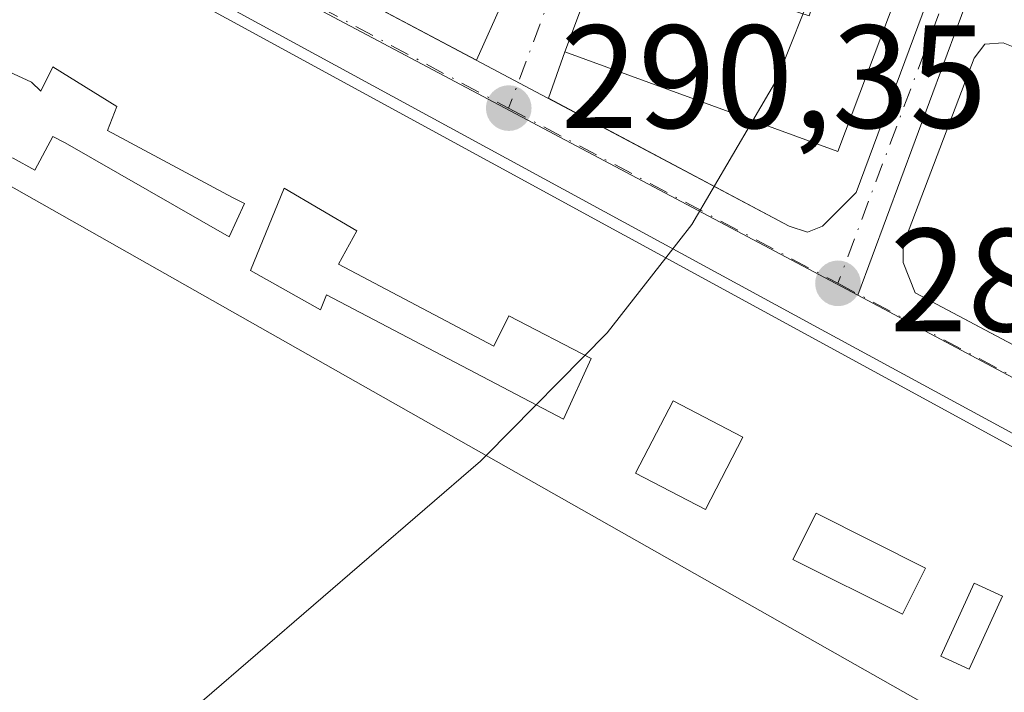
# Model space of a CAD drawing. Units: metres. Extents: x 612039 to 615528, y 4655299 to 4657667.
# Drawn here: x 615169 to 615236, y 4656664 to 4656710 of the extents above; entities that cross this region are included whole.
import ezdxf

# ---------------------------------------------------------------- set-up
doc = ezdxf.new("R2010")
doc.units = ezdxf.units.M
doc.header["$MEASUREMENT"] = 0
doc.linetypes.add('DGN Style 4', pattern=[2.6384748266838614, 1.318413404963828, -0.6592067024819142, 0.001648016756204785, -0.6592067024819142])
for name, color, linetype, lineweight in [('Comarca CxS', 21, 'Continuous', 0), ('Comunidad Autónoma CxS', 142, 'Continuous', 0), ('Curva de nivel normal', 30, 'Continuous', 0), ('Edificación Cxs', 1, 'Continuous', 13), ('Elemento construido', 1, 'Continuous', 0), ('Municipio CxS', 4, 'Continuous', 0), ('Núcleo urbano CxS', 7, 'Continuous', 0), ('Provincia CxS', 1, 'Continuous', 0), ('Punto de cota en terreno', 7, 'Continuous', 0), ('Rótulo de punto de cota en terreno', 7, 'Continuous', 0), ('Vegetación y arbolados urbanos CxS', 151, 'Continuous', 0), ('Vía urbana Cxs', 4, 'Continuous', 0), ('Vía urbana eje', 4, 'DGN Style 4', 0)]:
    doc.layers.add(name, color=color, linetype=linetype, lineweight=lineweight)
doc.styles.add('Style-Arial', font='txt')

# ---------------------------------------------------------------- blocks, each defined once
blk = doc.blocks.new('5PATER')
at = {"layer": 'Vegetación y arbolados urbanos CxS', "linetype": 'Continuous', "lineweight": 0}
h = blk.add_hatch(color=51, dxfattribs=at)
edge = h.paths.add_edge_path()
edge.add_ellipse((0, 0), major_axis=(-0.1095731443231308, -0.1110710700762829), ratio=0.9994222409660322, start_angle=0, end_angle=360)
blk = doc.blocks.new('*U33')
at = {"layer": 'Vía urbana Cxs', "color": 4, "linetype": 'Continuous', "lineweight": 0}
for points in [[(615255.6901000004, 4656648.9801, 289.993100000007), (615264.8502000002, 4656665.3301, 290.9682999999932), (615265.2697999999, 4656666.134299999, 290.4159999999974), (615261.8300999999, 4656667.970100001, 290.7991000000038), (615223.2001, 4656688.9301, 292.1126999999979), (615162.9700999996, 4656721.710100001, 291.8421999999992)], [(615249.1701999997, 4656822.2601, 295.4133000000002), (615206.1901000004, 4656707.640100001, 298.5427000000054), (615205.0577999996, 4656704.461100001, 293.3105000000069), (615221.5102000004, 4656695.7301, 290.9760999999999), (615222.7600999996, 4656695.3201, 290.8711999999941), (615223.7901, 4656695.7301, 290.8337999999931), (615226.0800999999, 4656698.020099999, 291.4450999999972), (615266.2045, 4656806.062799999, 297.1864999999962)], [(615337.4200999998, 4656654.8301, 288.6070000000037), (615313.7401000002, 4656667.1801, 289.1361000000034), (615310.7001, 4656668.770099999, 289.5813000000053), (615301.9901000002, 4656673.3101, 289.934699999998), (615295.3201000001, 4656676.9101, 289.9879999999976), (615243.3000999996, 4656704.690099999, 291.5997999999963), (615239.5420000004, 4656706.889400001, 291.5794000000024), (615236.1288999999, 4656708.238800001, 291.4159000000073), (615234.8589000005, 4656708.159399999, 291.2697000000044), (615234.1445000004, 4656707.206900001, 291.0795999999973), (615229.7001999998, 4656695.520099999, 291.1180000000023), (615229.2901, 4656694.4801, 290.8494999999967), (615229.2901, 4656693.2401, 290.7249000000011), (615230.1201, 4656691.1601, 290.8456000000006), (615270.6379000006, 4656669.653899999, 289.5148999999947), (615301.7721999995, 4656653.1282, 288.7670000000071)]]:
    blk.add_polyline3d(points, dxfattribs=at)
blk.add_polyline3d([(615247.1001000004, 4656827.790100001, 294.114499999996), (615251.4501, 4656839.210100001, 293.9282999999996), (615251.4501, 4656841.0801, 293.6273999999976), (615250.6201, 4656842.120100001, 293.6671000000061), (615236.7100999998, 4656849.380100001, 294.8842000000004), (615235.2500999998, 4656849.380100001, 294.7584999999963), (615234.2200999996, 4656849.1801, 294.7100000000065), (615234.1001000004, 4656847.940099999, 294.9435999999987), (615193.1501000002, 4656739.6801, 293.9415000000009), (615184.8701, 4656718.9101, 292.9296999999933), (615183.8909999998, 4656717.2908, 292.1814000000013), (615183.7587000001, 4656716.100099999, 291.9686999999976), (615184.5524000004, 4656715.306399999, 292.1860000000015), (615185.8201000001, 4656714.670100001, 292.3891000000003), (615200.1503, 4656707.065300001, 291.391300000003), (615201.9401000004, 4656711.0801, 292.6679000000004), (615213.3202000001, 4656738.850099999, 294.4011000000028), (615213.4801000003, 4656739.030099999, 294.6104999999953), (615219.2801000001, 4656756.030099999, 293.9465999999957), (615221.5701000001, 4656763.170100001, 293.4866000000038)], close=True, dxfattribs=at)
blk = doc.blocks.new('*U63')
at = {"layer": 'Edificación Cxs', "color": 1, "linetype": 'Continuous', "lineweight": 13, "flags": 128}
for points, elevation in [([(615164.9101, 4656719.850099999), (615264.8501000004, 4656665.3301), (615255.6901000004, 4656648.9801), (615160.8201000001, 4656702.690099999), (615162.4600999998, 4656710.100099999)], 295.2943999999989), ([(615168.5100999996, 4656700.380100001), (615169.9700999996, 4656699.550100001), (615171.2100999998, 4656701.840100001), (615172.0401, 4656701.420100001), (615183.2600999996, 4656694.9901), (615184.3000999996, 4656697.270099999), (615183.4700999996, 4656697.690099999), (615174.9501, 4656702.2501), (615175.5701000001, 4656703.9101), (615171.2100999998, 4656706.610099999), (615170.3800999997, 4656704.950099999), (615169.7600999996, 4656705.5701), (615165.1901000004, 4656707.6501), (615163.7401000002, 4656704.950099999), (615168.3101000005, 4656702.460100001), (615167.6801000005, 4656700.590100001)], 295.2943999999988), ([(615187.0000999998, 4656698.3101), (615184.7100999998, 4656692.700099999), (615189.4901000002, 4656690.0101), (615189.9001000002, 4656691.040100001), (615206.1001000004, 4656682.540100001), (615207.9700999996, 4656686.690099999), (615202.3601000002, 4656689.600099999), (615201.3300999999, 4656687.520099999), (615190.7301000003, 4656693.120100001), (615191.9801000003, 4656695.4101)], 295.2943999999989)]:
    blk.add_lwpolyline(points, close=True, dxfattribs=dict(at, elevation=elevation))
at = {"layer": 'Edificación Cxs', "color": 1, "linetype": 'Continuous', "lineweight": 13}
for points in [[(615213.5800999999, 4656683.790100001, 295.2943999999989), (615211.0100999996, 4656678.850099999, 295.2943999999989), (615215.7801000001, 4656676.360099999, 295.2943999999989), (615218.3501000004, 4656681.300100001, 295.2943999999989)], [(615221.7600999996, 4656672.950099999, 295.2943999999989), (615229.2401000002, 4656669.210100001, 295.2943999999989), (615230.8201000001, 4656672.370100001, 295.2943999999989), (615223.3400999998, 4656676.110099999, 295.2943999999989)], [(615234.1401000004, 4656671.3301, 295.2943999999989), (615231.8601000002, 4656666.350099999, 295.2943999999989), (615233.7901, 4656665.460100001, 295.2943999999989), (615236.0800999999, 4656670.450099999, 295.2943999999989)]]:
    blk.add_3dface(points, dxfattribs=at)
blk = doc.blocks.new('*U68')
at = {"layer": 'Edificación Cxs', "color": 1, "linetype": 'Continuous', "lineweight": 13, "elevation": 307.6117999999988, "flags": 128}
for points in [[(615251.0701000001, 4656801.2501), (615253.3701, 4656800.460100001), (615255.9801000003, 4656808.100099999), (615259.3901000004, 4656806.940099999), (615260.4801000003, 4656810.100099999), (615252.0100999996, 4656813.0001), (615250.9001000002, 4656809.870100001), (615253.6901000004, 4656808.9301)], [(615221.1201, 4656721.880100001), (615218.7701000003, 4656714.5801), (615214.8800999997, 4656715.8301), (615213.9501, 4656712.9801), (615222.8601000002, 4656710.100099999), (615223.6201, 4656712.440099999), (615220.8901000004, 4656713.3301), (615223.4200999998, 4656721.140100001)]]:
    blk.add_lwpolyline(points, close=True, dxfattribs=at)
at = {"layer": 'Edificación Cxs', "color": 1, "linetype": 'Continuous', "lineweight": 13}
for points in [[(615268.0401, 4656815.440099999, 307.6117999999988), (615224.8201000001, 4656700.8201, 307.6117999999988), (615206.1901000004, 4656707.640100001, 307.6117999999988), (615249.1700999998, 4656822.2601, 307.6117999999988)], [(615244.1700999998, 4656781.850099999, 307.6117999999988), (615246.3501000004, 4656781.050100001, 307.6117999999988), (615251.9200999998, 4656796.300100001, 307.6117999999988), (615249.7401000002, 4656797.100099999, 307.6117999999988)], [(615237.3501000004, 4656764.050100001, 307.6117999999988), (615239.5301000001, 4656763.2401, 307.6117999999988), (615245.1001000004, 4656778.5101, 307.6117999999988), (615242.9301000005, 4656779.300100001, 307.6117999999988)], [(615230.1001000004, 4656744.7601, 307.6117999999988), (615232.2801000001, 4656743.960100001, 307.6117999999988), (615237.8701, 4656759.2301, 307.6117999999988), (615235.6901000004, 4656760.0101, 307.6117999999988)], [(615222.4401000004, 4656725.690099999, 307.6117999999988), (615224.6300999997, 4656724.890100001, 307.6117999999988), (615230.2100999998, 4656740.140100001, 307.6117999999988), (615228.0301000001, 4656740.940099999, 307.6117999999988)]]:
    blk.add_3dface(points, dxfattribs=at)

msp = doc.modelspace()

# ---------------------------------------------------------------- linework, layer by layer
at = {"layer": 'Comarca CxS', "color": 21, "linetype": 'Continuous', "lineweight": 0}
msp.add_3dface([(615524.0900008514, 4655354.179983464), (612075.5000008254, 4655298.669983462), (612038.9000008265, 4657611.729983436), (615486.3900008507, 4657667.239983437)], dxfattribs=at)
at = {"layer": 'Comunidad Autónoma CxS', "color": 142, "linetype": 'Continuous', "lineweight": 0}
msp.add_3dface([(615524.0900008514, 4655354.179983464), (612075.5000008254, 4655298.669983462), (612038.9000008265, 4657611.729983436), (615486.3900008507, 4657667.239983437)], dxfattribs=at)
at = {"layer": 'Curva de nivel normal', "color": 30, "linetype": 'Continuous', "lineweight": 0, "elevation": 290, "flags": 128}
for points in [[(615255.5078999996, 4656782.204800001), (615246.1799999997, 4656771.300100001), (615241.2800000003, 4656763.210100001), (615236.6600000003, 4656753.110099999), (615226.0800000001, 4656719.3301), (615220.6600000003, 4656705.7501), (615219.0177999996, 4656702.9442)], [(615219.0177999996, 4656702.9442), (615214.8600000005, 4656695.840100001), (615213.0838000001, 4656693.57)], [(615213.0838000001, 4656693.57), (615209.0700000003, 4656688.440099999), (615200.8063000003, 4656680.052200001)], [(615200.8063000003, 4656680.052200001), (615200.4199999999, 4656679.6601), (615173.8150000004, 4656656.727299999)]]:
    msp.add_lwpolyline(points, dxfattribs=at)
at = {"layer": 'Edificación Cxs', "color": 1, "linetype": 'Continuous', "lineweight": 13, "flags": 128}
for points, elevation in [([(615169.7600999996, 4656705.5701), (615170.3800999997, 4656704.950099999), (615171.2100999998, 4656706.610099999), (615175.5701000001, 4656703.9101), (615174.9501, 4656702.2501), (615183.4700999996, 4656697.690099999), (615184.3000999996, 4656697.270099999), (615183.2600999996, 4656694.9901), (615172.0401, 4656701.420100001), (615171.2100999998, 4656701.840100001), (615169.9700999996, 4656699.550100001), (615168.5100999996, 4656700.380100001), (615167.6801000005, 4656700.590100001), (615168.3101000005, 4656702.460100001), (615163.7401000002, 4656704.950099999), (615165.1901000004, 4656707.6501)], 295.2943999999988), ([(615190.7301000003, 4656693.120100001), (615201.3300999999, 4656687.520099999), (615202.3601000002, 4656689.600099999), (615207.9700999996, 4656686.690099999), (615206.1001000004, 4656682.540100001), (615189.9001000002, 4656691.040100001), (615189.4901000002, 4656690.0101), (615184.7100999998, 4656692.700099999), (615187.0000999998, 4656698.3101), (615191.9801000003, 4656695.4101)], 294.8298999999971)]:
    msp.add_lwpolyline(points, close=True, dxfattribs=dict(at, elevation=elevation))
at = {"layer": 'Edificación Cxs', "color": 1, "linetype": 'Continuous', "lineweight": 13}
for points in [[(615268.0401, 4656815.440099999, 297.4523000000045), (615224.8201000001, 4656700.8201, 296.5525000000052), (615206.1901000004, 4656707.640100001, 298.5427000000054), (615249.1700999998, 4656822.2601, 295.4133000000002), (615268.0401, 4656815.440099999, 297.4523000000045)], [(615164.9101, 4656719.850099999, 292.838699999993), (615264.8501000004, 4656665.3301, 290.9682999999932), (615255.6901000004, 4656648.9801, 289.993100000007), (615160.8201000001, 4656702.690099999, 293.2036999999983), (615162.4600999998, 4656710.100099999, 294.1122999999934), (615164.9101, 4656719.850099999, 292.838699999993)], [(615169.7600999996, 4656705.5701, 294.5562000000064), (615165.1901000004, 4656707.6501, 294.2317999999942), (615163.7401000002, 4656704.950099999, 293.6861999999965), (615168.3101000005, 4656702.460100001, 293.3111000000063), (615167.6801000005, 4656700.590100001, 293.097299999994), (615168.5100999996, 4656700.380100001, 293.1502000000037), (615169.9700999996, 4656699.550100001, 293.258799999996), (615171.2100999998, 4656701.840100001, 293.3757999999943), (615172.0401, 4656701.420100001, 293.4272999999957), (615183.2600999996, 4656694.9901, 293.428700000004), (615184.3000999996, 4656697.270099999, 293.9734000000026), (615183.4700999996, 4656697.690099999, 294.0489999999991), (615174.9501, 4656702.2501, 294.3482999999979), (615175.5701000001, 4656703.9101, 295.1582000000053), (615171.2100999998, 4656706.610099999, 295.2943999999989), (615170.3800999997, 4656704.950099999, 294.3984000000055), (615169.7600999996, 4656705.5701, 294.5562000000064)], [(615169.7600999996, 4656705.5701, 294.5562000000064), (615165.1901000004, 4656707.6501, 294.2317999999942), (615163.7401000002, 4656704.950099999, 293.6861999999965), (615168.3101000005, 4656702.460100001, 293.3111000000063), (615167.6801000005, 4656700.590100001, 293.097299999994), (615168.5100999996, 4656700.380100001, 293.1502000000037), (615169.9700999996, 4656699.550100001, 293.258799999996), (615171.2100999998, 4656701.840100001, 293.3757999999943), (615172.0401, 4656701.420100001, 293.4272999999957), (615183.2600999996, 4656694.9901, 293.428700000004), (615184.3000999996, 4656697.270099999, 293.9734000000026), (615183.4700999996, 4656697.690099999, 294.0489999999991), (615174.9501, 4656702.2501, 294.3482999999979), (615175.5701000001, 4656703.9101, 295.1582000000053), (615171.2100999998, 4656706.610099999, 295.2943999999989), (615170.3800999997, 4656704.950099999, 294.3984000000055), (615169.7600999996, 4656705.5701, 294.5562000000064)], [(615190.7301000003, 4656693.120100001, 293.054999999993), (615191.9801000003, 4656695.4101, 294.7979999999953), (615187.0000999998, 4656698.3101, 294.7706999999937), (615184.7100999998, 4656692.700099999, 292.6503999999986), (615189.4901000002, 4656690.0101, 292.6107000000048), (615189.9001000002, 4656691.040100001, 292.5945999999968), (615206.1001000004, 4656682.540100001, 292.874100000001), (615207.9700999996, 4656686.690099999, 294.5455999999977), (615202.3601000002, 4656689.600099999, 294.8298999999971), (615201.3300999999, 4656687.520099999, 293.5810000000056), (615190.7301000003, 4656693.120100001, 293.054999999993)], [(615190.7301000003, 4656693.120100001, 293.054999999993), (615191.9801000003, 4656695.4101, 294.7979999999953), (615187.0000999998, 4656698.3101, 294.7706999999937), (615184.7100999998, 4656692.700099999, 292.6503999999986), (615189.4901000002, 4656690.0101, 292.6107000000048), (615189.9001000002, 4656691.040100001, 292.5945999999968), (615206.1001000004, 4656682.540100001, 292.874100000001), (615207.9700999996, 4656686.690099999, 294.5455999999977), (615202.3601000002, 4656689.600099999, 294.8298999999971), (615201.3300999999, 4656687.520099999, 293.5810000000056), (615190.7301000003, 4656693.120100001, 293.054999999993)], [(615218.3501000004, 4656681.300100001, 294.5261000000028), (615213.5800999999, 4656683.790100001, 294.1637999999948), (615211.0100999996, 4656678.850099999, 293.023000000001), (615215.7801000001, 4656676.360099999, 292.831600000005), (615218.3501000004, 4656681.300100001, 294.5261000000028)], [(615218.3501000004, 4656681.300100001, 294.5261000000028), (615213.5800999999, 4656683.790100001, 294.1637999999948), (615211.0100999996, 4656678.850099999, 293.023000000001), (615215.7801000001, 4656676.360099999, 292.831600000005), (615218.3501000004, 4656681.300100001, 294.5261000000028)], [(615230.8201000001, 4656672.370100001, 293.4312999999966), (615223.3400999998, 4656676.110099999, 293.6826000000001), (615221.7600999996, 4656672.950099999, 292.7277000000031), (615229.2401000002, 4656669.210100001, 292.5918999999994), (615230.8201000001, 4656672.370100001, 293.4312999999966)], [(615230.8201000001, 4656672.370100001, 293.4312999999966), (615223.3400999998, 4656676.110099999, 293.6826000000001), (615221.7600999996, 4656672.950099999, 292.7277000000031), (615229.2401000002, 4656669.210100001, 292.5918999999994), (615230.8201000001, 4656672.370100001, 293.4312999999966)], [(615236.0800999999, 4656670.450099999, 293.9244000000036), (615234.1401000004, 4656671.3301, 293.8776000000071), (615231.8601000002, 4656666.350099999, 292.075800000006), (615233.7901, 4656665.460100001, 292.1797999999981), (615236.0800999999, 4656670.450099999, 293.9244000000036)], [(615236.0800999999, 4656670.450099999, 293.9244000000036), (615234.1401000004, 4656671.3301, 293.8776000000071), (615231.8601000002, 4656666.350099999, 292.075800000006), (615233.7901, 4656665.460100001, 292.1797999999981), (615236.0800999999, 4656670.450099999, 293.9244000000036)]]:
    msp.add_polyline3d(points, dxfattribs=at)
for points in [[(615218.3501000004, 4656681.300100001, 294.5261000000028), (615215.7801000001, 4656676.360099999, 294.5261000000028), (615211.0100999996, 4656678.850099999, 294.5261000000028), (615213.5800999999, 4656683.790100001, 294.5261000000028)], [(615230.8201000001, 4656672.370100001, 293.6826000000001), (615229.2401000002, 4656669.210100001, 293.6826000000001), (615221.7600999996, 4656672.950099999, 293.6826000000001), (615223.3400999998, 4656676.110099999, 293.6826000000001)], [(615236.0800999999, 4656670.450099999, 293.9244000000036), (615233.7901, 4656665.460100001, 293.9244000000036), (615231.8601000002, 4656666.350099999, 293.9244000000036), (615234.1401000004, 4656671.3301, 293.9244000000036)]]:
    msp.add_3dface(points, dxfattribs=at)
at = {"layer": 'Elemento construido', "color": 1, "linetype": 'Continuous', "lineweight": 0}
for points in [[(615261.8300999999, 4656667.970100001, 290.7991000000038), (615223.2001, 4656688.9301, 292.1126999999979), (615162.9700999996, 4656721.710100001, 291.8421999999992)], [(615185.8201000001, 4656714.670100001, 292.3891000000003), (615221.5100999996, 4656695.7301, 290.9760999999999), (615222.7600999996, 4656695.3201, 290.8711999999941), (615223.7901, 4656695.7301, 290.8337999999931), (615226.0800999999, 4656698.020099999, 291.4450999999972)], [(615229.7001, 4656695.520099999, 291.1180000000023), (615229.2901, 4656694.4801, 290.8494999999967), (615229.2901, 4656693.2401, 290.7249000000011), (615230.1201, 4656691.1601, 290.8456000000006), (615332.4401000004, 4656636.850099999, 288.0764999999956)]]:
    msp.add_polyline3d(points, dxfattribs=at)
at = {"layer": 'Municipio CxS', "color": 4, "linetype": 'Continuous', "lineweight": 0}
msp.add_3dface([(615524.0900008514, 4655354.179983464), (612075.5000008254, 4655298.669983462), (612038.9000008265, 4657611.729983436), (615486.3900008507, 4657667.239983437)], dxfattribs=at)
at = {"layer": 'Núcleo urbano CxS', "color": 7, "linetype": 'Continuous', "lineweight": 0, "extrusion": (0.02055569151746368, -0.01090343455770712, 0.9997292526784863), "elevation": -37837.75400458155, "flags": 128}
msp.add_lwpolyline([(4402077.85334543, 1638225.06204029), (4402077.85334543, 1638155.50437131)], dxfattribs=at)
at = {"layer": 'Núcleo urbano CxS', "color": 7, "linetype": 'Continuous', "lineweight": 0, "extrusion": (-0.2362018321295314, -0.4755299078695463, 0.8473960120393731), "elevation": -2359467.78867078, "flags": 128}
msp.add_lwpolyline([(-1520563.456862571, 3766174.864092693), (-1520527.029969052, 3766173.64705505), (-1520520.386398873, 3766173.531415757)], dxfattribs=at)
at = {"layer": 'Núcleo urbano CxS', "color": 7, "linetype": 'Continuous', "lineweight": 0, "extrusion": (0.01268230636111386, -0.02490323750686183, 0.9996094176562362), "elevation": -107874.1803755371, "flags": 128}
msp.add_lwpolyline([(2661483.467506756, 3868850.27797183), (2661421.485924634, 3868809.081538817), (2661451.77636937, 3868763.734331697)], dxfattribs=at)
at = {"layer": 'Núcleo urbano CxS', "color": 7, "linetype": 'Continuous', "lineweight": 0}
for points in [[(615307.1907000003, 4656818.683900001, 289.6915000000009), (615309.3777000001, 4656811.8599, 289.5890000000072), (615313.5559, 4656786.2445, 289.2621000000072), (615269.0000999998, 4656806.7885, 290.5880999999936), (615258.6825000001, 4656778.874100001, 289.922900000005), (615246.4769000001, 4656745.8521, 289.9394000000029), (615234.0251000002, 4656712.162699999, 289.9805999999954), (615226.2062999997, 4656691.015100001, 289.850099999996), (615164.7747, 4656723.600500001, 291.4685999999929), (615181.4369000001, 4656761.2391, 292.0847000000067), (615215.5390999997, 4656865.4737, 294.9024999999965), (615274.1933000004, 4656834.1863, 291.9320000000007)], [(615164.7747, 4656723.600500001, 291.4685999999929), (615226.2062999997, 4656691.015100001, 289.850099999996), (615258.3715000004, 4656673.886700001, 289.2038999999932), (615264.2779000001, 4656670.843499999, 289.1425000000018), (615227.7339000005, 4656606.020099999, 287.991200000004), (615275.2965000002, 4656579.3729, 286.7238999999972), (615243.0488999998, 4656512.001700001, 287.0779000000039), (615081.5982999997, 4656589.2631, 291.367499999993), (615093.8614999996, 4656637.1415, 292.0161999999983), (615102.6552999998, 4656672.751900001, 292.8652000000002), (615100.7423, 4656750.1569, 294.6515999999974), (615100.5663000002, 4656757.2347, 294.7657000000036), (615135.8038999997, 4656738.7755, 292.8266000000003)]]:
    msp.add_polyline3d(points, close=True, dxfattribs=at)
for points in [[(615309.5301000001, 4656647.5429, 287.8378999999986), (615269.3529000003, 4656668.2305, 289.1867000000057), (615266.0843000002, 4656669.913899999, 289.1824000000051), (615264.2779000001, 4656670.843499999, 289.1425000000018), (615258.3715000004, 4656673.886700001, 289.2038999999932), (615226.2062999997, 4656691.015100001, 289.850099999996), (615234.0251000002, 4656712.162699999, 289.9805999999954), (615246.4769000001, 4656745.8521, 289.9394000000029), (615258.6825000001, 4656778.874100001, 289.922900000005), (615269.0000999998, 4656806.7885, 290.5880999999936), (615313.5559, 4656786.2445, 289.2621000000072), (615315.2725000001, 4656775.7421, 289.1276999999973), (615349.4288999997, 4656759.6623, 287.9462000000058), (615352.7138999999, 4656758.114499999, 287.8224000000046), (615382.4625000004, 4656740.0111, 286.9158000000025), (615416.9753000002, 4656719.008300001, 285.747199999998), (615442.4151, 4656703.5261, 284.9823999999935), (615451.0740999999, 4656698.254899999, 284.7412999999942), (615460.8431000002, 4656692.311699999, 284.6450000000041), (615474.3063000003, 4656684.1161, 284.2033999999985), (615485.0503000002, 4656677.923699999, 283.9459999999963), (615502.6917000003, 4656667.062200001, 283.5687999999937), (615503.7462999999, 4656602.355699999, 282.3122000000003)], [(615313.5559, 4656786.2445, 289.2621000000072), (615269.0000999998, 4656806.7885, 290.5880999999936), (615258.6825000001, 4656778.874100001, 289.922900000005), (615246.4769000001, 4656745.8521, 289.9394000000029), (615234.0251000002, 4656712.162699999, 289.9805999999954), (615226.2062999997, 4656691.015100001, 289.850099999996)]]:
    msp.add_polyline3d(points, dxfattribs=at)
at = {"layer": 'Provincia CxS', "color": 1, "linetype": 'Continuous', "lineweight": 0}
msp.add_3dface([(615524.0900008514, 4655354.179983464), (612075.5000008254, 4655298.669983462), (612038.9000008265, 4657611.729983436), (615486.3900008507, 4657667.239983437)], dxfattribs=at)
at = {"layer": 'Vía urbana Cxs', "color": 4, "linetype": 'Continuous', "lineweight": 0, "extrusion": (0.008972819246202886, 0.02392885409764188, 0.999673395893053), "elevation": 117248.2568329677, "flags": 128}
msp.add_lwpolyline([(1058959.699329319, -4574864.193867361), (1058959.699329319, -4574741.740502605)], dxfattribs=at)
at = {"layer": 'Vía urbana Cxs', "color": 4, "linetype": 'Continuous', "lineweight": 0, "extrusion": (0.05422635493766582, -0.0287770292106236, 0.9981139138495092), "elevation": -100355.2918246776, "flags": 128}
msp.add_lwpolyline([(4401760.575605574, 1636422.270661003), (4401760.575605574, 1636406.016946969)], dxfattribs=at)
at = {"layer": 'Vía urbana Cxs', "color": 4, "linetype": 'Continuous', "lineweight": 0, "extrusion": (-0.1135595144110581, -0.254731667378313, 0.9603207871963353), "elevation": -1255792.75644732, "flags": 128}
msp.add_lwpolyline([(-1334189.177019748, 4325079.859913663), (-1334189.177019748, 4325084.437217523)], dxfattribs=at)
at = {"layer": 'Vía urbana Cxs', "color": 4, "linetype": 'Continuous', "lineweight": 0, "extrusion": (-0.2819711844110666, -0.7916509712216696, 0.5420156740589775), "elevation": -3859795.729237276, "flags": 128}
msp.add_lwpolyline([(-982936.5471629815, 2489822.777557436), (-982936.5471629815, 2489816.551478323)], dxfattribs=at)
at = {"layer": 'Vía urbana Cxs', "color": 4, "linetype": 'Continuous', "lineweight": 0}
for points in [[(615226.0800999999, 4656698.020099999, 291.4450999999972), (615266.2045, 4656806.062799999, 297.1864999999962), (615270.4099000003, 4656804.3389, 293.3549999999959), (615285.7301000003, 4656798.110099999, 291.9054000000033)], [(615261.8300999999, 4656667.970100001, 290.7991000000038), (615223.2001, 4656688.9301, 292.1126999999979), (615162.9700999996, 4656721.710100001, 291.8421999999992)], [(615243.3000999996, 4656704.690099999, 291.5997999999963), (615239.5420000004, 4656706.889400001, 291.5794000000024), (615236.1288999999, 4656708.238800001, 291.4159000000073), (615234.8589000005, 4656708.159399999, 291.2697000000044), (615234.1445000004, 4656707.206900001, 291.0795999999973), (615229.7001999998, 4656695.520099999, 291.1180000000023)], [(615205.0577999996, 4656704.461100001, 293.3105000000069), (615221.5102000004, 4656695.7301, 290.9760999999999), (615222.7600999996, 4656695.3201, 290.8711999999941), (615223.7901, 4656695.7301, 290.8337999999931), (615226.0800999999, 4656698.020099999, 291.4450999999972)], [(615229.7001999998, 4656695.520099999, 291.1180000000023), (615229.2901, 4656694.4801, 290.8494999999967), (615229.2901, 4656693.2401, 290.7249000000011), (615230.1201, 4656691.1601, 290.8456000000006), (615270.6379000006, 4656669.653899999, 289.5148999999947), (615301.7721999995, 4656653.1282, 288.7670000000071)]]:
    msp.add_polyline3d(points, dxfattribs=at)
at = {"layer": 'Vía urbana eje', "color": 4, "linetype": 'DGN Style 4', "lineweight": 0, "extrusion": (-0.00684444877401361, -0.01827744380631645, 0.9998095261442986), "elevation": -89032.18872028711, "flags": 128}
msp.add_lwpolyline([(-1056939.829545396, 4575975.248106036), (-1056939.829545396, 4575840.431975646)], dxfattribs=at)
at = {"layer": 'Vía urbana eje', "color": 4, "linetype": 'DGN Style 4', "lineweight": 0, "extrusion": (0.01289356627857042, -0.006898158263685499, 0.9998930799646477), "elevation": -23899.32922267137, "flags": 128}
msp.add_lwpolyline([(615124.9456592491, 4656661.757726936), (615147.4435999566, 4656649.722440586)], dxfattribs=at)
at = {"layer": 'Vía urbana eje', "color": 4, "linetype": 'DGN Style 4', "lineweight": 0, "extrusion": (-0.05007845876959361, -0.1336699828210292, 0.9897598110955445), "elevation": -652982.1260372133, "flags": 128}
msp.add_lwpolyline([(-1057586.246493937, 4529747.357858988), (-1057586.246493937, 4529724.722046494)], dxfattribs=at)
at = {"layer": 'Vía urbana eje', "color": 4, "linetype": 'DGN Style 4', "lineweight": 0, "extrusion": (0.04497139272286355, -0.02309453348242895, 0.9987212906310725), "elevation": -79583.60966436009, "flags": 128}
msp.add_lwpolyline([(4423468.280219215, 1577876.186250196), (4423468.280219215, 1577998.8196114)], dxfattribs=at)
at = {"layer": 'Vía urbana eje', "color": 4, "linetype": 'DGN Style 4', "lineweight": 0, "extrusion": (0.03310805226829631, -0.01762131550348623, 0.9992964255489591), "elevation": -61398.07086165881, "flags": 128}
msp.add_lwpolyline([(4399770.00966699, 1643660.041413755), (4399770.00966699, 1643634.546408)], dxfattribs=at)
at = {"layer": 'Vía urbana eje', "color": 4, "linetype": 'DGN Style 4', "lineweight": 0, "extrusion": (0.4328892321226927, 0.800553713015143, 0.4143919223270326), "elevation": 3994376.418143891, "flags": 128}
msp.add_lwpolyline([(1673787.148947306, -1818426.240849833), (1673749.075049252, -1818426.844081222), (1673736.724482309, -1818427.432698808)], dxfattribs=at)
at = {"layer": 'Vía urbana eje', "color": 4, "linetype": 'DGN Style 4', "lineweight": 0, "extrusion": (0.4155773739922823, 0.7480535024539325, 0.5174083529399998), "elevation": 3739214.691263733, "flags": 128}
msp.add_lwpolyline([(1723600.326933087, -2260517.789723552), (1723624.044768826, -2260516.290200262), (1723748.42085225, -2260512.727313293)], dxfattribs=at)
at = {"layer": 'Vía urbana eje', "color": 4, "linetype": 'DGN Style 4', "lineweight": 0, "extrusion": (-0.004301418619268605, -0.007786081909911725, 0.9999604365805449), "elevation": -38614.55475906016, "flags": 128}
msp.add_lwpolyline([(615264.9717679309, 4656508.762084799), (615228.99925438, 4656443.650111126)], dxfattribs=at)

# ---------------------------------------------------------------- block references
at = {"layer": 'Edificación Cxs', "color": 1, "linetype": 'Continuous', "lineweight": 13}
for name in ['*U68', '*U63']:
    msp.add_blockref(name, (0, 0), dxfattribs=at)
at = {"layer": 'Punto de cota en terreno', "color": 7, "linetype": 'Continuous', "lineweight": 0, "xscale": 10, "yscale": 10, "zscale": 10}
for p in [(615202.3499999996, 4656703.789999999, 290.3500000000058), (615224.8399999999, 4656691.82, 289.7700000000041)]:
    msp.add_blockref('5PATER', p, dxfattribs=at)
at = {"layer": 'Vía urbana Cxs', "color": 4, "linetype": 'Continuous', "lineweight": 0}
msp.add_blockref('*U33', (0, 0), dxfattribs=at)

# ---------------------------------------------------------------- texts
at = {"layer": 'Rótulo de punto de cota en terreno', "color": 7, "linetype": 'Continuous', "lineweight": 0, "style": 'Style-Arial'}
for s, p in [('290,35', (615205.8777999999, 4656702.437100001)), ('289,77', (615228.3678000001, 4656688.546499999))]:
    msp.add_text(s, height=7.000000000000002, dxfattribs=at).set_placement(p)

doc.saveas('drawing.dxf')
